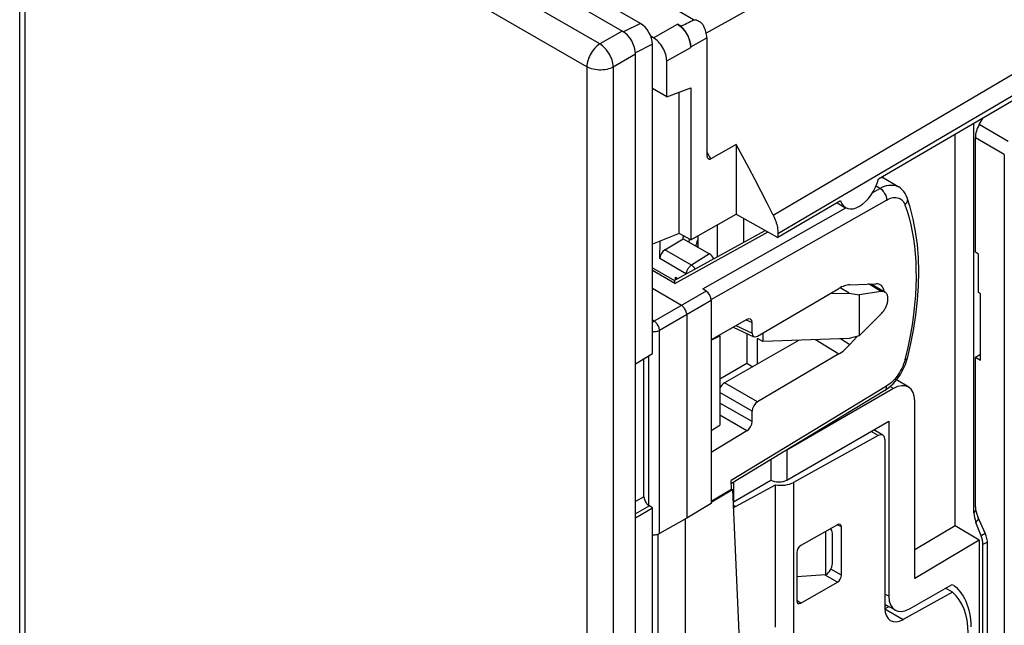
# Model space of a CAD drawing. Units: millimetres. Extents: x -59.7 to -15.9, y 31.3 to 92.5.
# Drawn here: x -59.7 to -33.7, y 59 to 75 of the extents above; entities that cross this region are included whole.
import ezdxf

# ---------------------------------------------------------------- set-up
doc = ezdxf.new("R2010")
doc.units = ezdxf.units.MM
doc.header["$LTSCALE"] = 23.1
doc.layers.get('0').update_dxf_attribs({"linetype": 'CONTINUOUS'})
for name, color, linetype in [('ASSI', 7, 'CONTINUOUS'), ('COPY_PUBLISH', 7, 'CONTINUOUS'), ('DRAFT', 7, 'CONTINUOUS'), ('RACCORDO', 7, 'CONTINUOUS'), ('SMUSSO', 7, 'CONTINUOUS')]:
    doc.layers.add(name, color=color, linetype=linetype)

msp = doc.modelspace()

# ---------------------------------------------------------------- linework, layer by layer
at = {"color": 7, "linetype": 'CONTINUOUS'}
for p, q in [((-43.79, 74.74), (-58.688, 83.342)), ((-42.242, 74.867), (-42.33, 74.917)), ((-41.552, 74.563), (-41.552, 71.478)), ((-41.976, 74.318), (-41.976, 74.305)), ((-43.437, 31.941), (-43.437, 74.128)), ((-42.613, 73.002), (-41.976, 73.24)), ((-41.976, 73.24), (-41.976, 69.21)), ((-42.28, 69.379), (-42.28, 73.126)), ((-40.774, 71.733), (-41.447, 71.36)), ((-40.774, 71.733), (-40.774, 69.892)), ((-38.008, 70.244), (-39.668, 69.276)), ((-41.976, 69.21), (-40.774, 69.892)), ((-40.774, 69.892), (-39.668, 69.276)), ((-42.28, 69.379), (-42.991, 69.096)), ((-41.976, 69.21), (-42.28, 69.379)), ((-39.668, 69.385), (-39.668, 69.276))]:
    msp.add_line(p, q, dxfattribs=at)
at = {"color": 250, "linetype": 'CONTINUOUS'}
for p, q in [((-41.902, 75.034), (-42.772, 75.536)), ((-42.966, 74.563), (-42.33, 74.917)), ((-39.794, 69.869), (-31.01, 75.035)), ((-43.79, 74.74), (-44.38, 74.399)), ((-41.976, 74.318), (-41.552, 74.563)), ((-39.668, 69.385), (-30.883, 74.551)), ((-42.613, 73.95), (-41.976, 74.305)), ((-43.437, 74.128), (-44.027, 73.787)), ((-41.447, 71.36), (-41.552, 71.547))]:
    msp.add_line(p, q, dxfattribs=at)
at = {"color": 7, "linetype": 'CONTINUOUS'}
for points in [[(-42.33, 74.917), (-42.293, 74.894), (-42.257, 74.867), (-42.223, 74.836), (-42.189, 74.802), (-42.156, 74.764), (-42.125, 74.724), (-42.097, 74.682), (-42.071, 74.637), (-42.048, 74.592), (-42.027, 74.546), (-42.01, 74.498), (-41.996, 74.452), (-41.986, 74.407), (-41.979, 74.362), (-41.976, 74.318)], [(-41.902, 75.034), (-41.895, 75.036), (-41.888, 75.038), (-41.88, 75.039), (-41.872, 75.039), (-41.863, 75.038), (-41.854, 75.036), (-41.845, 75.035), (-41.835, 75.032), (-41.825, 75.029), (-41.815, 75.026), (-41.805, 75.022), (-41.795, 75.018), (-41.784, 75.013), (-41.774, 75.008), (-41.763, 75.002), (-41.759, 75)], [(-41.759, 75), (-41.752, 74.996), (-41.741, 74.989), (-41.731, 74.981), (-41.72, 74.973), (-41.709, 74.965), (-41.698, 74.955), (-41.687, 74.945), (-41.677, 74.934), (-41.666, 74.922), (-41.656, 74.909), (-41.647, 74.894), (-41.638, 74.879)], [(-39.794, 69.869), (-39.952, 70.182), (-40.112, 70.494), (-40.274, 70.805), (-40.438, 71.116), (-40.605, 71.425), (-40.774, 71.733)], [(-41.552, 71.478), (-41.551, 71.461), (-41.55, 71.446), (-41.548, 71.432), (-41.545, 71.419), (-41.541, 71.407), (-41.537, 71.396), (-41.532, 71.386)], [(-41.532, 71.386), (-41.527, 71.378), (-41.521, 71.37), (-41.515, 71.364), (-41.508, 71.359), (-41.5, 71.355), (-41.492, 71.352), (-41.484, 71.351), (-41.475, 71.351), (-41.466, 71.352), (-41.457, 71.355), (-41.447, 71.36)], [(-39.794, 69.869), (-39.775, 69.828), (-39.757, 69.787), (-39.74, 69.746), (-39.726, 69.705), (-39.712, 69.663), (-39.701, 69.622), (-39.691, 69.581), (-39.683, 69.54), (-39.676, 69.5), (-39.672, 69.461), (-39.669, 69.423), (-39.668, 69.385)]]:
    msp.add_lwpolyline(points, dxfattribs=at)
for centre, major_axis, ratio, start_param, end_param in [((-22.708, 85.851), (20.261, 11.286), 0.015109, -2.881241, -2.824049), ((-42.33, 74.522), (-0.25, 0.433), 0.577332, -2.356098, -1.036612), ((-41.905, 74.767), (-0.25, 0.433), 0.577332, -2.356091, -1.644712)]:
    msp.add_ellipse(centre, major_axis=major_axis, ratio=ratio, start_param=start_param, end_param=end_param, dxfattribs=at)
at = {"layer": 'ASSI', "color": 7, "linetype": 'CONTINUOUS'}
for p, q in [((-37.009, 70.827), (-33.742, 72.732)), ((-38.098, 70.192), (-37.877, 70.065)), ((-42.794, 68.716), (-42.784, 69.178)), ((-37.782, 67.807), (-38.021, 67.948))]:
    msp.add_line(p, q, dxfattribs=at)
msp.add_ellipse((-37.507, 70.717), major_axis=(0.367, 0.654), ratio=0.569215, start_param=-3.64348, end_param=-1.100334, dxfattribs=at)
at = {"layer": 'COPY_PUBLISH', "color": 250, "linetype": 'CONTINUOUS'}
for p, q in [((-44.38, 74.399), (-59.248, 82.984)), ((-59.593, 40.225), (-59.593, 82.377)), ((-44.724, 73.792), (-59.593, 82.377)), ((-44.724, 73.792), (-44.724, 31.641)), ((-44.027, 73.787), (-44.027, 31.635))]:
    msp.add_line(p, q, dxfattribs=at)
at = {"layer": 'COPY_PUBLISH', "color": 7, "linetype": 'CONTINUOUS'}
msp.add_line((-59.739, 40.429), (-59.739, 82.581), dxfattribs=at)
at = {"layer": 'COPY_PUBLISH', "color": 250, "linetype": 'CONTINUOUS'}
for points in [[(-44.38, 74.399), (-44.416, 74.375), (-44.452, 74.347), (-44.487, 74.315), (-44.521, 74.28), (-44.553, 74.241), (-44.583, 74.2), (-44.611, 74.157), (-44.636, 74.113), (-44.659, 74.067), (-44.679, 74.02), (-44.695, 73.973), (-44.708, 73.926), (-44.717, 73.88), (-44.723, 73.835), (-44.724, 73.792)], [(-44.027, 73.787), (-44.03, 73.83), (-44.036, 73.876), (-44.047, 73.922), (-44.06, 73.97), (-44.078, 74.017), (-44.098, 74.065), (-44.122, 74.111), (-44.148, 74.157), (-44.177, 74.2), (-44.208, 74.242), (-44.24, 74.28), (-44.274, 74.316), (-44.309, 74.348), (-44.345, 74.375), (-44.38, 74.399)], [(-44.027, 73.787), (-44.066, 73.768), (-44.108, 73.751), (-44.154, 73.736), (-44.201, 73.725), (-44.251, 73.716), (-44.301, 73.711), (-44.353, 73.708), (-44.404, 73.708), (-44.455, 73.712), (-44.506, 73.718), (-44.555, 73.728), (-44.602, 73.74), (-44.646, 73.755), (-44.687, 73.773), (-44.724, 73.792)]]:
    msp.add_lwpolyline(points, dxfattribs=at)
at = {"layer": 'DRAFT', "color": 7, "linetype": 'CONTINUOUS'}
for p, q in [((-42.613, 73.002), (-42.991, 73.22)), ((-34.976, 61.65), (-34.976, 72.013)), ((-41.269, 68.766), (-41.269, 69.611)), ((-40.578, 69.783), (-40.578, 69.147)), ((-42.181, 69.292), (-42.153, 69.309)), ((-42.181, 69.245), (-42.181, 69.292)), ((-41.792, 69.315), (-41.792, 69.021)), ((-34.355, 68.839), (-34.441, 68.888)), ((-34.355, 67.818), (-34.355, 68.839)), ((-37.2, 68.049), (-36.834, 67.832)), ((-38.286, 67.794), (-37.782, 67.807)), ((-37.782, 67.807), (-37.521, 67.756)), ((-36.934, 67.848), (-37.521, 67.756)), ((-34.302, 67.787), (-34.355, 67.818)), ((-34.302, 66.028), (-34.302, 67.787)), ((-37.521, 67.756), (-37.521, 66.673)), ((-37.521, 66.673), (-36.934, 67.26)), ((-40.494, 66.738), (-40.494, 65.948)), ((-40.072, 66.745), (-40.072, 66.526)), ((-41.434, 66.56), (-41.206, 66.678)), ((-41.206, 66.678), (-41.206, 64.312)), ((-40.208, 65.931), (-40.208, 66.602)), ((-40.072, 66.526), (-40.208, 66.602)), ((-37.782, 66.607), (-40.072, 66.526)), ((-37.521, 66.673), (-37.782, 66.607)), ((-43.437, 65.937), (-42.991, 66.208)), ((-41.206, 65.536), (-40.494, 65.948)), ((-40.494, 65.948), (-40.336, 65.858)), ((-34.441, 66.108), (-34.302, 66.191)), ((-34.441, 66.108), (-34.302, 66.028)), ((-41.434, 64.167), (-41.206, 64.312)), ((-41.434, 62.302), (-40.893, 62.62)), ((-41.434, 62.275), (-40.875, 62.609)), ((-40.893, 62.62), (-40.875, 62.609)), ((-40.845, 62.796), (-40.845, 62.283)), ((-43.437, 61.855), (-42.991, 62.126)), ((-41.434, 62.234), (-42.082, 61.846)), ((-40.856, 62.2), (-40.791, 62.162)), ((-34.976, 61.65), (-36.048, 61.01)), ((-34.339, 61.27), (-34.976, 61.65)), ((-34.339, 61.27), (-36.048, 60.249)), ((-34.339, 61.27), (-34.339, 56.831))]:
    msp.add_line(p, q, dxfattribs=at)
at = {"layer": 'DRAFT', "color": 250, "linetype": 'CONTINUOUS'}
msp.add_line((-36.934, 67.848), (-37.268, 68.046), dxfattribs=at)
at = {"layer": 'DRAFT', "color": 7, "linetype": 'CONTINUOUS'}
for points in [[(-36.834, 67.832), (-36.84, 67.836), (-36.854, 67.842), (-36.869, 67.846), (-36.884, 67.849), (-36.9, 67.85), (-36.917, 67.85), (-36.934, 67.848)], [(-36.934, 67.26), (-36.917, 67.278), (-36.9, 67.296), (-36.884, 67.316), (-36.869, 67.337), (-36.854, 67.358), (-36.84, 67.38), (-36.827, 67.403), (-36.815, 67.426), (-36.804, 67.449), (-36.794, 67.473), (-36.785, 67.496), (-36.777, 67.52), (-36.771, 67.544), (-36.765, 67.567), (-36.761, 67.59), (-36.758, 67.613), (-36.756, 67.635), (-36.755, 67.657), (-36.756, 67.678), (-36.758, 67.698), (-36.761, 67.717), (-36.765, 67.735), (-36.771, 67.752), (-36.777, 67.768), (-36.785, 67.783), (-36.794, 67.796), (-36.804, 67.808), (-36.815, 67.819), (-36.827, 67.828), (-36.834, 67.832)], [(-35.054, 60.098), (-34.998, 60.057), (-34.945, 60.012), (-34.896, 59.962), (-34.849, 59.908), (-34.806, 59.85), (-34.765, 59.787), (-34.729, 59.721), (-34.695, 59.651), (-34.666, 59.577), (-34.64, 59.5), (-34.617, 59.419), (-34.598, 59.336), (-34.583, 59.249), (-34.572, 59.159), (-34.564, 59.066), (-34.56, 58.971)]]:
    msp.add_lwpolyline(points, dxfattribs=at)
for centre, major_axis, ratio, start_param, end_param in [((-37.24, 67.542), (0.276, 0.487), 0.572272, -0.628316, 0.344412), ((-36.412, 57.797), (1.258, 2.16), 0.579845, -1.48082, -0.085479)]:
    msp.add_ellipse(centre, major_axis=major_axis, ratio=ratio, start_param=start_param, end_param=end_param, dxfattribs=at)
at = {"layer": 'RACCORDO', "color": 7, "linetype": 'CONTINUOUS'}
for p, q in [((-43.309, 74.941), (-58.18, 83.528)), ((-42.966, 74.563), (-43.036, 74.603)), ((-42.991, 66.208), (-42.991, 74.39)), ((-33.742, 72.732), (-30.988, 74.367)), ((-42.613, 73.002), (-42.613, 73.95)), ((-34.481, 61.992), (-34.481, 72.302)), ((-34.338, 72.263), (-34.234, 72.445)), ((-34.441, 68.888), (-34.441, 71.915)), ((-33.676, 71.473), (-33.676, 45.861)), ((-36.904, 70.862), (-36.928, 70.874)), ((-36.484, 70.619), (-36.904, 70.862)), ((-36.904, 70.862), (-36.904, 70.862)), ((-36.248, 70.326), (-36.248, 70.326)), ((-42.411, 68.136), (-40.004, 69.463)), ((-42.658, 68.951), (-42.181, 69.245)), ((-42.181, 69.245), (-41.481, 68.841)), ((-41.792, 69.079), (-41.81, 69.031)), ((-42.991, 68.472), (-42.409, 68.136)), ((-42.364, 68.201), (-42.381, 68.229)), ((-37.764, 68.024), (-37.074, 68.054)), ((-42.224, 67.48), (-42.991, 67.923)), ((-41.568, 67.858), (-41.658, 67.915)), ((-40.211, 66.664), (-38.06, 67.927)), ((-41.434, 67.609), (-41.434, 62.234)), ((-42.082, 67.235), (-42.082, 61.846)), ((-40.488, 67.108), (-41.434, 66.572)), ((-40.351, 66.745), (-40.351, 67.026)), ((-40.85, 66.903), (-40.305, 66.651)), ((-41.206, 66.678), (-41.206, 66.703)), ((-39.107, 66.56), (-41.082, 65.432)), ((-37.574, 66.66), (-37.764, 66.445)), ((-43.214, 62.418), (-43.214, 66.073)), ((-38.06, 66.195), (-40.211, 64.93)), ((-36.241, 66.083), (-36.241, 66.083)), ((-34.441, 62.152), (-34.441, 66.108)), ((-36.206, 65.312), (-36.528, 65.511)), ((-36.841, 65.229), (-40.9, 62.763)), ((-36.613, 65.277), (-39.431, 63.65)), ((-36.048, 60.249), (-36.048, 64.95)), ((-40.351, 64.403), (-40.351, 64.684)), ((-39.431, 62.859), (-36.732, 64.417)), ((-36.732, 64.417), (-36.732, 59.782)), ((-40.488, 64.159), (-41.434, 63.584)), ((-36.89, 64.046), (-37.133, 64.186)), ((-37.012, 64.035), (-39.254, 62.797)), ((-36.838, 63.931), (-36.838, 59.462)), ((-39.855, 63.398), (-39.855, 62.855)), ((-40.893, 62.62), (-40.903, 62.843)), ((-40.845, 62.283), (-39.855, 62.855)), ((-40.875, 62.609), (-40.609, 56.798)), ((-40.791, 62.162), (-39.736, 62.73)), ((-39.736, 58.967), (-39.736, 62.73)), ((-42.991, 62.126), (-43.072, 62.173)), ((-42.991, 55.084), (-42.991, 62.126)), ((-40.853, 62.127), (-40.791, 62.162)), ((-42.082, 61.846), (-42.804, 61.443)), ((-42.118, 55.865), (-42.118, 61.826)), ((-34.183, 61.449), (-34.377, 61.881)), ((-38.093, 61.677), (-39.062, 61.123)), ((-38.279, 61.562), (-38.287, 61.567)), ((-37.987, 60.339), (-37.987, 61.616)), ((-34.292, 61.385), (-34.428, 61.736)), ((-38.405, 61.499), (-38.405, 60.346)), ((-38.229, 61.449), (-38.229, 60.652)), ((-34.244, 56.837), (-34.244, 61.153)), ((-34.119, 56.668), (-34.119, 61.178)), ((-39.168, 60.94), (-39.168, 59.663)), ((-38.405, 60.346), (-39.168, 60.296)), ((-39.062, 59.602), (-38.093, 60.156)), ((-36.167, 59.455), (-35.054, 60.098)), ((-35.051, 59.887), (-35.235, 59.993)), ((-35.051, 59.887), (-36.349, 59.17)), ((-36.56, 59.412), (-36.838, 59.561)), ((-36.795, 59.538), (-36.838, 59.515))]:
    msp.add_line(p, q, dxfattribs=at)
at = {"layer": 'RACCORDO', "color": 250, "linetype": 'CONTINUOUS'}
for p, q in [((-37.39, 77.01), (-41.565, 74.681)), ((-43.309, 74.941), (-43.754, 74.717)), ((-42.991, 74.39), (-43.438, 74.164)), ((-33.571, 71.82), (-34.338, 72.263)), ((-33.676, 71.473), (-34.441, 71.915)), ((-36.968, 70.575), (-37.072, 70.635)), ((-36.928, 70.874), (-36.915, 70.868)), ((-36.915, 70.868), (-36.904, 70.862)), ((-37.159, 70.467), (-36.968, 70.575)), ((-41.436, 67.634), (-36.793, 70.268)), ((-41.658, 67.915), (-37.875, 70.061)), ((-42.396, 68.063), (-39.931, 69.422)), ((-41.958, 68.547), (-42.658, 68.951)), ((-41.481, 68.841), (-41.958, 68.547)), ((-42.092, 68.31), (-42.794, 68.716)), ((-42.396, 68.063), (-42.991, 68.407)), ((-42.383, 68.152), (-42.381, 68.229)), ((-42.381, 68.229), (-42.314, 68.19)), ((-41.568, 67.858), (-42.946, 67.063)), ((-41.434, 67.609), (-42.804, 66.818)), ((-42.946, 67.063), (-42.991, 67.089)), ((-40.506, 67.098), (-40.351, 67.026)), ((-42.804, 61.443), (-42.804, 66.818)), ((-40.78, 66.943), (-40.351, 66.745)), ((-38.67, 66.576), (-38.06, 66.195)), ((-38.01, 66.599), (-37.764, 66.445)), ((-36.231, 66.365), (-36.305, 66.043)), ((-43.085, 62.173), (-43.085, 66.151)), ((-40.211, 64.93), (-41.082, 65.432)), ((-40.351, 64.684), (-41.206, 65.178)), ((-36.793, 65.342), (-40.903, 62.843)), ((-36.613, 65.277), (-36.702, 65.332)), ((-40.351, 64.403), (-41.206, 64.896)), ((-40.488, 64.159), (-41.206, 64.573)), ((-37.012, 64.035), (-37.203, 64.146)), ((-39.431, 63.65), (-39.431, 62.859)), ((-39.254, 62.797), (-39.254, 49.543)), ((-43.214, 62.418), (-43.437, 62.289)), ((-43.072, 62.173), (-43.437, 61.962)), ((-34.481, 61.992), (-34.432, 62.054)), ((-34.428, 61.736), (-34.354, 61.829)), ((-37.987, 61.616), (-38.097, 61.671)), ((-42.84, 55.477), (-42.84, 61.428)), ((-34.18, 61.443), (-34.292, 61.385)), ((-34.121, 61.218), (-34.244, 61.153)), ((-37.987, 60.339), (-38.268, 60.501)), ((-38.093, 60.156), (-38.421, 60.345)), ((-36.732, 59.782), (-36.838, 59.838)), ((-39.062, 59.602), (-39.164, 59.669)), ((-36.736, 59.506), (-36.836, 59.451)), ((-36.836, 59.451), (-36.349, 59.17))]:
    msp.add_line(p, q, dxfattribs=at)
for points in [[(-36.968, 70.575), (-36.908, 70.606), (-36.848, 70.631), (-36.79, 70.649), (-36.734, 70.66), (-36.68, 70.665), (-36.629, 70.664), (-36.582, 70.657), (-36.539, 70.645), (-36.498, 70.627), (-36.485, 70.62)], [(-36.968, 70.575), (-36.945, 70.56), (-36.922, 70.542), (-36.9, 70.521), (-36.879, 70.497), (-36.86, 70.471), (-36.843, 70.443), (-36.828, 70.414), (-36.815, 70.384), (-36.805, 70.354), (-36.798, 70.325), (-36.794, 70.296), (-36.793, 70.268)], [(-36.793, 70.268), (-36.747, 70.291), (-36.703, 70.31), (-36.66, 70.323), (-36.618, 70.332), (-36.577, 70.336), (-36.539, 70.335), (-36.504, 70.33), (-36.472, 70.321), (-36.441, 70.308), (-36.413, 70.291), (-36.387, 70.27), (-36.363, 70.245), (-36.342, 70.215), (-36.322, 70.18), (-36.305, 70.141)], [(-36.248, 70.326), (-36.243, 70.309), (-36.24, 70.285), (-36.241, 70.261), (-36.246, 70.236), (-36.255, 70.211), (-36.268, 70.186), (-36.285, 70.163), (-36.305, 70.141)], [(-36.305, 70.141), (-36.248, 69.969), (-36.197, 69.792), (-36.153, 69.612), (-36.115, 69.428), (-36.083, 69.24), (-36.057, 69.047), (-36.036, 68.846), (-36.022, 68.64), (-36.014, 68.427), (-36.012, 68.207), (-36.017, 67.979), (-36.03, 67.742), (-36.05, 67.494), (-36.078, 67.235), (-36.117, 66.962), (-36.169, 66.671), (-36.231, 66.365)], [(-42.026, 69.156), (-42.024, 69.161), (-42.019, 69.176), (-42.015, 69.191), (-42.01, 69.206), (-42.005, 69.222), (-42.004, 69.226)], [(-41.843, 69.05), (-41.842, 69.053), (-41.836, 69.069), (-41.83, 69.085), (-41.824, 69.102), (-41.819, 69.119), (-41.813, 69.137), (-41.807, 69.155), (-41.802, 69.174), (-41.797, 69.194), (-41.792, 69.211)], [(-42.092, 68.31), (-42.091, 68.332), (-42.087, 68.354), (-42.081, 68.376), (-42.073, 68.399), (-42.064, 68.422), (-42.052, 68.444), (-42.039, 68.465), (-42.024, 68.485), (-42.009, 68.504), (-41.992, 68.52), (-41.976, 68.534), (-41.958, 68.547)], [(-41.858, 68.441), (-41.858, 68.441), (-41.872, 68.463), (-41.888, 68.484), (-41.905, 68.503), (-41.922, 68.52), (-41.94, 68.534), (-41.958, 68.547)], [(-42.991, 67.026), (-42.981, 67.036), (-42.963, 67.051), (-42.946, 67.063)], [(-42.804, 66.818), (-42.806, 66.84), (-42.81, 66.863), (-42.816, 66.886), (-42.824, 66.91), (-42.834, 66.934), (-42.847, 66.957), (-42.861, 66.979), (-42.876, 67), (-42.892, 67.019), (-42.91, 67.036), (-42.927, 67.051), (-42.946, 67.063)], [(-42.991, 66.789), (-42.97, 66.787), (-42.944, 66.786), (-42.918, 66.786), (-42.893, 66.789), (-42.868, 66.794), (-42.845, 66.8), (-42.823, 66.808), (-42.804, 66.818)], [(-36.305, 66.043), (-36.322, 65.983), (-36.342, 65.924), (-36.365, 65.866), (-36.391, 65.809), (-36.42, 65.753), (-36.451, 65.7), (-36.482, 65.65), (-36.516, 65.604), (-36.55, 65.559), (-36.586, 65.518), (-36.623, 65.478), (-36.662, 65.441), (-36.703, 65.406), (-36.747, 65.373), (-36.793, 65.342)], [(-36.241, 66.083), (-36.246, 66.072), (-36.255, 66.062), (-36.268, 66.054), (-36.285, 66.048), (-36.305, 66.043)], [(-36.841, 65.229), (-36.828, 65.24), (-36.815, 65.254), (-36.805, 65.272), (-36.798, 65.293), (-36.794, 65.316), (-36.793, 65.342)]]:
    msp.add_lwpolyline(points, dxfattribs=at)
at = {"layer": 'RACCORDO', "color": 7, "linetype": 'CONTINUOUS'}
for points in [[(-36.248, 70.326), (-36.273, 70.387), (-36.303, 70.443), (-36.339, 70.494), (-36.38, 70.539), (-36.424, 70.579), (-36.472, 70.613), (-36.485, 70.62)], [(-36.241, 66.083), (-36.161, 66.423), (-36.082, 66.826), (-36.02, 67.224), (-35.975, 67.615), (-35.949, 67.998), (-35.94, 68.373), (-35.95, 68.738), (-35.977, 69.092), (-36.023, 69.434), (-36.086, 69.763), (-36.168, 70.079), (-36.248, 70.326)], [(-42.396, 68.063), (-42.397, 68.081), (-42.399, 68.097), (-42.401, 68.109), (-42.403, 68.12), (-42.405, 68.127), (-42.407, 68.133), (-42.409, 68.135), (-42.409, 68.136)], [(-42.344, 68.173), (-42.347, 68.176), (-42.364, 68.201)], [(-42.082, 67.235), (-42.083, 67.257), (-42.087, 67.28), (-42.093, 67.303), (-42.101, 67.327), (-42.111, 67.351), (-42.124, 67.374), (-42.138, 67.396), (-42.153, 67.417), (-42.17, 67.436), (-42.187, 67.453), (-42.205, 67.468), (-42.224, 67.48)], [(-36.841, 65.229), (-36.795, 65.26), (-36.735, 65.304), (-36.678, 65.352), (-36.622, 65.405), (-36.569, 65.462), (-36.519, 65.522), (-36.472, 65.586), (-36.427, 65.652), (-36.386, 65.72), (-36.349, 65.791), (-36.316, 65.863), (-36.287, 65.936), (-36.261, 66.009), (-36.241, 66.083)], [(-43.214, 62.418), (-43.212, 62.395), (-43.209, 62.372), (-43.203, 62.349), (-43.195, 62.325), (-43.184, 62.301), (-43.172, 62.278), (-43.158, 62.256), (-43.143, 62.235), (-43.126, 62.216), (-43.109, 62.2), (-43.091, 62.185), (-43.072, 62.173)], [(-42.991, 61.415), (-42.971, 61.412), (-42.945, 61.411), (-42.919, 61.412), (-42.894, 61.415), (-42.869, 61.419), (-42.846, 61.426), (-42.825, 61.434), (-42.804, 61.443)]]:
    msp.add_lwpolyline(points, dxfattribs=at)
for centre, major_axis, ratio, start_param, end_param in [((-43.31, 74.573), (-0.224, 0.391), 0.578644, -2.351617, -0.783102), ((-43.79, 74.332), (-0.25, 0.433), 0.577727, -2.3559, -0.785789), ((-42.966, 74.154), (-0.25, 0.433), 0.577332, -2.356091, -0.785294), ((-34.09, 72.12), (0.248, 0.434), 0.574301, 1.568254, 2.353652), ((-42.651, 68.792), (0.103, 0.172), 0.587318, 0.846843, 2.339099), ((-41.481, 68.678), (-0.1, 0.173), 0.577858, -1.708959, -0.784682), ((-41.568, 67.695), (-0.093, 0.177), 0.547051, -2.33285, -0.762358), ((-38.06, 67.109), (0.493, 0.871), 0.572177, 0.343517, 0.779241), ((-40.491, 66.943), (0.099, 0.174), 0.570988, -0.788899, 0.761728), ((-40.211, 66.828), (0.099, 0.174), 0.570965, -3.930518, -2.362461), ((-38.06, 67.012), (0.493, 0.871), 0.57235, -2.36129, -1.925565), ((-41.082, 65.269), (0.101, 0.173), 0.582097, 0.789618, 1.857991), ((-36.613, 64.623), (0.4, 0.693), 0.577156, 5.497988, 7.068479), ((-40.211, 64.766), (0.099, 0.174), 0.573577, 0.782285, 2.350343), ((-40.491, 64.321), (0.099, 0.174), 0.573554, -2.341811, -0.791183), ((-37.015, 63.829), (0.126, 0.216), 0.579845, 5.500036, 7.053379), ((-39.643, 62.977), (0.3, 0.004), 0.567225, -2.364623, -0.793826), ((-39.606, 63.002), (0.5, -0.007), 0.567225, -1.826517, -0.781333), ((-34.088, 61.948), (-0.25, 0.433), 0.577355, 0.785386, 1.396246), ((-34.122, 61.763), (-0.254, 0.463), 0.54833, 0.786509, 1.33585), ((-38.405, 61.346), (0.125, 0.217), 0.577332, 5.497683, 6.335748), ((-38.093, 61.555), (0.076, 0.13), 0.579051, -0.782317, 0.787261), ((-34.598, 61.358), (-0.25, 0.433), 0.577027, -2.356202, -1.83234), ((-34.473, 61.382), (-0.25, 0.433), 0.577346, -2.356265, -1.745424), ((-39.062, 61), (0.075, 0.13), 0.580464, 0.788184, 2.357762), ((-38.405, 60.55), (0.125, 0.217), 0.577332, -2.356298, -0.785502), ((-38.093, 60.278), (0.076, 0.13), 0.58064, -2.353253, -0.783674), ((-36.167, 60.109), (0.4, 0.693), 0.577156, -3.92679, -2.356298), ((-39.062, 59.724), (0.076, 0.13), 0.579228, 2.358819, 3.928397), ((-36.34, 59.746), (0.352, 0.605), 0.579845, 2.358444, 3.911787)]:
    msp.add_ellipse(centre, major_axis=major_axis, ratio=ratio, start_param=start_param, end_param=end_param, dxfattribs=at)
at = {"layer": 'SMUSSO', "color": 7, "linetype": 'CONTINUOUS'}
msp.add_line((-40.86, 62.292), (-40.845, 62.283), dxfattribs=at)

doc.saveas('drawing.dxf')
